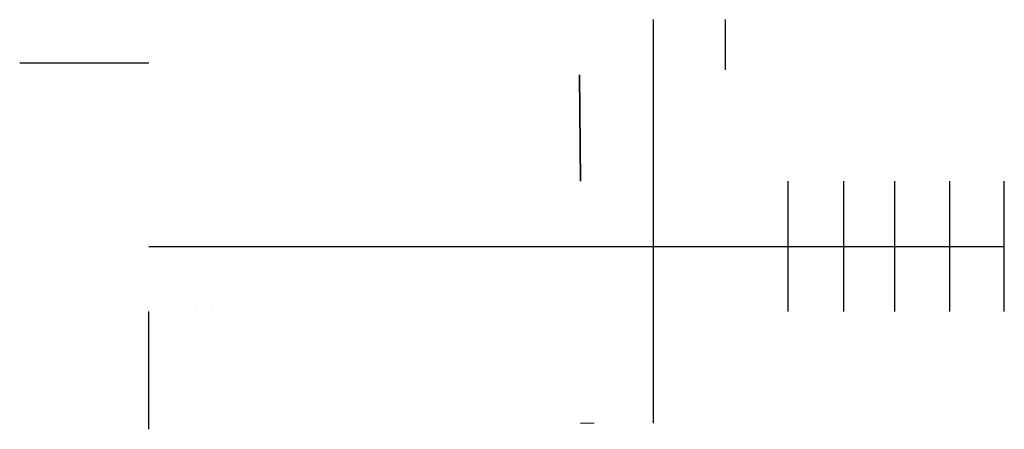
# Model space of a CAD drawing. Units: millimetres. Extents: x -2 to 142, y -2 to 57.
import ezdxf

# ---------------------------------------------------------------- set-up
doc = ezdxf.new("R2010")
doc.units = ezdxf.units.MM
doc.layers.get('0').update_dxf_attribs({"linetype": 'CONTINUOUS'})

msp = doc.modelspace()

# ---------------------------------------------------------------- linework, layer by layer
for p, q in [((90.49, 57.36, 40), (90.49, -1.45, 40)), ((16.96, 24.31, 40), (141.68, 24.31, 40)), ((16.96, -2.37, 40), (16.96, 14.82, 40)), ((16.96, -2.37, 50), (16.96, 14.82, 50)), ((23.77, 14.82), (23.77, 14.82, 40)), ((26.27, 14.82), (26.27, 14.82, 40))]:
    msp.add_line(p, q)
at = {"extrusion": (1, 0, 0)}
for p, q in [((101.05, 50.06, 20), (101.05, 57.36, 20)), ((110.17, 14.82, 40), (110.17, 33.8, 40)), ((118.3, 14.82, 40), (118.3, 33.8, 40)), ((125.72, 14.82, 40), (125.72, 33.8, 40)), ((133.74, 14.82, 40), (133.74, 33.8, 40)), ((141.68, 14.82, 40), (141.68, 33.8, 40)), ((26.27, 14.82, 40), (26.27, 14.82, 29.13))]:
    msp.add_line(p, q, dxfattribs=at)
at = {"extrusion": (0, 1, 0)}
msp.add_line((16.96, 51.01, 70), (-1.84, 51.01, 70), dxfattribs=at)
at = {"extrusion": (0.010897, -0.999941, 0)}
msp.add_line((79.92, -1.45), (81.92, -1.43), dxfattribs=at)
at = {"extrusion": (0.999941, 0.010897, 0), "elevation": 80.29}
msp.add_lwpolyline([(32.92, 0), (48.44, 0), (48.44, -0.04), (32.92, -0.04)], close=True, dxfattribs=at)

doc.saveas('drawing.dxf')
